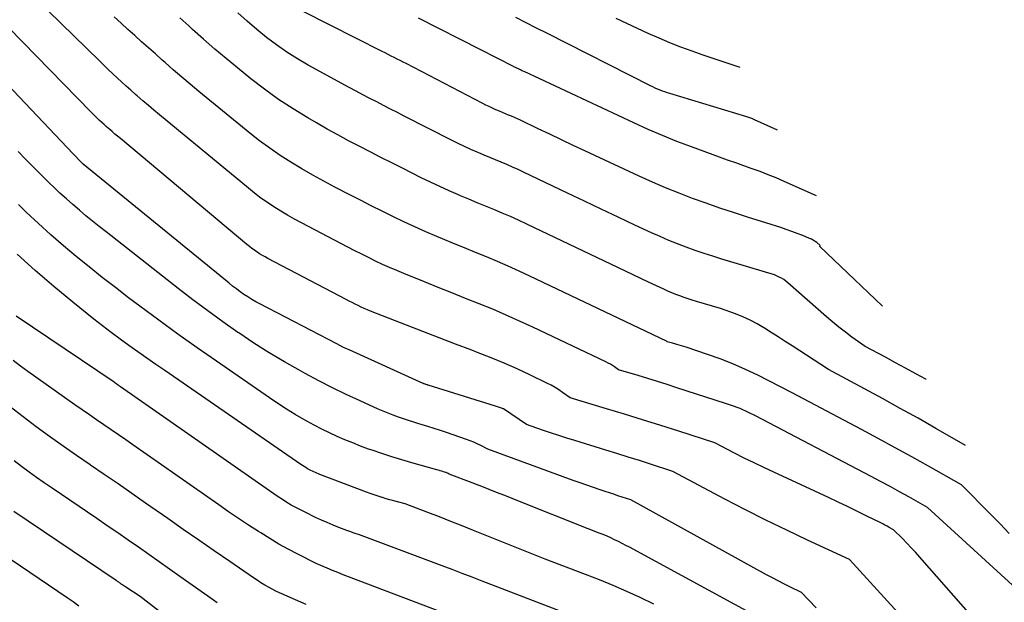
# Model space of a CAD drawing. Units: inches. Extents: x 2620396 to 2622795, y 1504301 to 1506399.
# Drawn here: x 2620576 to 2620659, y 1506050 to 1506099 of the extents above; entities that cross this region are included whole.
import ezdxf

# ---------------------------------------------------------------- set-up
doc = ezdxf.new("R2010")
doc.units = ezdxf.units.IN
doc.header["$MEASUREMENT"] = 0
doc.layers.add('Tile_2735_01_NW_contour_2ft', color=93, linetype='Continuous')

msp = doc.modelspace()

# ---------------------------------------------------------------- linework, layer by layer
at = {"layer": 'Tile_2735_01_NW_contour_2ft'}
for points in [[(2620660.426, 1506050.914, 8016), (2620652.62, 1506058.05, 8016), (2620651.05, 1506058.93, 8016), (2620650.263, 1506059.366, 8016), (2620649.474, 1506059.798, 8016), (2620648.681, 1506060.223, 8016), (2620647.886, 1506060.644, 8016), (2620638.17, 1506065.73, 8016), (2620637.581, 1506066.028, 8016), (2620637.349, 1506066.141, 8016), (2620637.114, 1506066.248, 8016), (2620636.875, 1506066.348, 8016), (2620636.634, 1506066.441, 8016), (2620636.39, 1506066.53, 8016), (2620636.147, 1506066.616, 8016), (2620635.901, 1506066.699, 8016), (2620635.656, 1506066.78, 8016), (2620631.546, 1506068.105, 8016), (2620630.734, 1506068.364, 8016), (2620629.921, 1506068.62, 8016), (2620629.107, 1506068.871, 8016), (2620628.292, 1506069.119, 8016), (2620626.66, 1506069.61, 8016), (2620626.315, 1506069.85, 8016), (2620626.14, 1506069.965, 8016), (2620625.962, 1506070.075, 8016), (2620625.778, 1506070.176, 8016), (2620625.591, 1506070.27, 8016), (2620619.458, 1506073.185, 8016), (2620618.337, 1506073.705, 8016), (2620617.21, 1506074.208, 8016), (2620616.073, 1506074.688, 8016), (2620614.929, 1506075.154, 8016), (2620613.781, 1506075.609, 8016), (2620612.633, 1506076.066, 8016), (2620611.486, 1506076.525, 8016), (2620610.34, 1506076.986, 8016), (2620608.599, 1506077.688, 8016), (2620607.998, 1506077.937, 8016), (2620607.401, 1506078.195, 8016), (2620606.809, 1506078.465, 8016), (2620606.221, 1506078.744, 8016), (2620605.637, 1506079.031, 8016), (2620605.054, 1506079.321, 8016), (2620604.474, 1506079.616, 8016), (2620603.895, 1506079.914, 8016), (2620599.987, 1506081.951, 8016), (2620599.399, 1506082.267, 8016), (2620598.818, 1506082.594, 8016), (2620598.245, 1506082.935, 8016), (2620597.679, 1506083.287, 8016), (2620597.124, 1506083.657, 8016), (2620596.579, 1506084.039, 8016), (2620596.048, 1506084.441, 8016), (2620595.526, 1506084.856, 8016), (2620588.065, 1506091.019, 8016), (2620587.591, 1506091.414, 8016), (2620587.12, 1506091.812, 8016), (2620586.652, 1506092.214, 8016), (2620586.187, 1506092.619, 8016), (2620586.038, 1506092.751, 8016), (2620585.65, 1506093.094, 8016), (2620585.265, 1506093.438, 8016), (2620584.882, 1506093.785, 8016), (2620584.499, 1506094.133, 8016), (2620584.121, 1506094.484, 8016), (2620583.744, 1506094.838, 8016), (2620583.371, 1506095.196, 8016), (2620583.001, 1506095.557, 8016), (2620576.548, 1506101.901, 8016)], [(2620657.08, 1506048.07, 8014), (2620651.969, 1506053.876, 8014), (2620651.614, 1506054.271, 8014), (2620651.255, 1506054.661, 8014), (2620650.887, 1506055.044, 8014), (2620650.514, 1506055.422, 8014), (2620649.76, 1506056.17, 8014), (2620649.407, 1506056.368, 8014), (2620649.229, 1506056.466, 8014), (2620649.051, 1506056.562, 8014), (2620648.871, 1506056.655, 8014), (2620648.69, 1506056.747, 8014), (2620647.479, 1506057.347, 8014), (2620646.69, 1506057.735, 8014), (2620645.899, 1506058.118, 8014), (2620645.105, 1506058.494, 8014), (2620644.309, 1506058.866, 8014), (2620639.714, 1506060.992, 8014), (2620638.879, 1506061.384, 8014), (2620638.048, 1506061.784, 8014), (2620637.222, 1506062.195, 8014), (2620636.4, 1506062.613, 8014), (2620634.76, 1506063.46, 8014), (2620631.716, 1506064.448, 8014), (2620630.198, 1506064.934, 8014), (2620628.678, 1506065.412, 8014), (2620627.154, 1506065.878, 8014), (2620625.627, 1506066.336, 8014), (2620622.57, 1506067.24, 8014), (2620621.949, 1506067.7, 8014), (2620621.632, 1506067.921, 8014), (2620621.308, 1506068.129, 8014), (2620620.973, 1506068.318, 8014), (2620620.63, 1506068.495, 8014), (2620619.194, 1506069.186, 8014), (2620618.121, 1506069.685, 8014), (2620617.039, 1506070.164, 8014), (2620615.946, 1506070.614, 8014), (2620614.844, 1506071.045, 8014), (2620614.312, 1506071.244, 8014), (2620612.939, 1506071.763, 8014), (2620611.568, 1506072.286, 8014), (2620610.199, 1506072.816, 8014), (2620608.832, 1506073.35, 8014), (2620605.803, 1506074.543, 8014), (2620605.538, 1506074.65, 8014), (2620605.275, 1506074.761, 8014), (2620605.015, 1506074.877, 8014), (2620604.756, 1506074.997, 8014), (2620604.499, 1506075.122, 8014), (2620604.243, 1506075.248, 8014), (2620603.989, 1506075.377, 8014), (2620603.736, 1506075.509, 8014), (2620597.167, 1506078.959, 8014), (2620596.934, 1506079.087, 8014), (2620596.704, 1506079.219, 8014), (2620596.477, 1506079.358, 8014), (2620596.254, 1506079.501, 8014), (2620596.036, 1506079.652, 8014), (2620595.82, 1506079.808, 8014), (2620595.61, 1506079.97, 8014), (2620595.404, 1506080.137, 8014), (2620584.768, 1506089.028, 8014), (2620584.537, 1506089.223, 8014), (2620584.306, 1506089.418, 8014), (2620584.075, 1506089.615, 8014), (2620583.846, 1506089.811, 8014), (2620583.774, 1506089.873, 8014), (2620583.582, 1506090.041, 8014), (2620583.392, 1506090.211, 8014), (2620583.204, 1506090.383, 8014), (2620583.017, 1506090.557, 8014), (2620582.833, 1506090.733, 8014), (2620582.65, 1506090.911, 8014), (2620582.469, 1506091.091, 8014), (2620582.289, 1506091.272, 8014), (2620573.104, 1506100.654, 8014)], [(2620652.449, 1506046.67, 8012), (2620646.06, 1506053.66, 8012), (2620642.542, 1506055.296, 8012), (2620640.789, 1506056.128, 8012), (2620639.046, 1506056.978, 8012), (2620637.317, 1506057.855, 8012), (2620635.596, 1506058.75, 8012), (2620631.22, 1506061.07, 8012), (2620629.34, 1506061.675, 8012), (2620628.4, 1506061.975, 8012), (2620627.459, 1506062.273, 8012), (2620626.516, 1506062.568, 8012), (2620625.573, 1506062.86, 8012), (2620622.988, 1506063.655, 8012), (2620622.303, 1506063.87, 8012), (2620621.619, 1506064.088, 8012), (2620620.938, 1506064.314, 8012), (2620620.258, 1506064.544, 8012), (2620618.9, 1506065.01, 8012), (2620616.98, 1506066.314, 8012), (2620616.941, 1506066.337, 8012), (2620616.902, 1506066.358, 8012), (2620616.3, 1506066.54, 8012), (2620610.649, 1506068.314, 8012), (2620610.625, 1506068.322, 8012), (2620610.602, 1506068.329, 8012), (2620610.578, 1506068.337, 8012), (2620610.555, 1506068.344, 8012), (2620610.453, 1506068.377, 8012), (2620610.434, 1506068.383, 8012), (2620610.415, 1506068.389, 8012), (2620610.396, 1506068.396, 8012), (2620610.378, 1506068.402, 8012), (2620610.303, 1506068.428, 8012), (2620610.284, 1506068.435, 8012), (2620610.265, 1506068.442, 8012), (2620610.247, 1506068.45, 8012), (2620610.229, 1506068.457, 8012), (2620603.993, 1506071.271, 8012), (2620603.73, 1506071.392, 8012), (2620603.469, 1506071.517, 8012), (2620603.21, 1506071.645, 8012), (2620602.952, 1506071.777, 8012), (2620596.487, 1506075.143, 8012), (2620596.144, 1506075.329, 8012), (2620595.807, 1506075.523, 8012), (2620595.476, 1506075.729, 8012), (2620595.15, 1506075.943, 8012), (2620594.831, 1506076.167, 8012), (2620594.516, 1506076.396, 8012), (2620594.207, 1506076.633, 8012), (2620593.902, 1506076.876, 8012), (2620581.645, 1506086.894, 8012), (2620581.558, 1506086.969, 8012), (2620581.456, 1506087.064, 8012), (2620580.8, 1506087.75, 8012), (2620569.69, 1506099.428, 8012)], [(2620652.505, 1506068.809, 8022), (2620652.486, 1506068.819, 8022), (2620651.636, 1506069.281, 8022), (2620650.786, 1506069.741, 8022), (2620649.935, 1506070.2, 8022), (2620649.084, 1506070.657, 8022), (2620647.38, 1506071.57, 8022), (2620646.271, 1506072.358, 8022), (2620645.722, 1506072.761, 8022), (2620645.183, 1506073.175, 8022), (2620644.658, 1506073.606, 8022), (2620644.141, 1506074.047, 8022), (2620640.893, 1506076.913, 8022), (2620640.723, 1506077.052, 8022), (2620640.547, 1506077.18, 8022), (2620640.36, 1506077.294, 8022), (2620640.167, 1506077.397, 8022), (2620639.77, 1506077.59, 8022), (2620635.344, 1506078.913, 8022), (2620634.589, 1506079.146, 8022), (2620633.837, 1506079.388, 8022), (2620633.09, 1506079.643, 8022), (2620632.345, 1506079.908, 8022), (2620631.607, 1506080.188, 8022), (2620630.874, 1506080.481, 8022), (2620630.148, 1506080.793, 8022), (2620629.428, 1506081.117, 8022), (2620628.026, 1506081.77, 8022), (2620626.61, 1506082.432, 8022), (2620625.195, 1506083.097, 8022), (2620623.782, 1506083.767, 8022), (2620622.37, 1506084.438, 8022), (2620618.664, 1506086.209, 8022), (2620618.199, 1506086.426, 8022), (2620617.731, 1506086.638, 8022), (2620617.26, 1506086.842, 8022), (2620616.786, 1506087.04, 8022), (2620616.312, 1506087.236, 8022), (2620615.837, 1506087.433, 8022), (2620615.364, 1506087.632, 8022), (2620614.891, 1506087.832, 8022), (2620614.764, 1506087.887, 8022), (2620614.23, 1506088.121, 8022), (2620613.7, 1506088.362, 8022), (2620613.175, 1506088.615, 8022), (2620612.654, 1506088.874, 8022), (2620608.637, 1506090.925, 8022), (2620608.056, 1506091.222, 8022), (2620607.476, 1506091.518, 8022), (2620606.896, 1506091.814, 8022), (2620606.315, 1506092.111, 8022), (2620605.736, 1506092.41, 8022), (2620605.159, 1506092.711, 8022), (2620604.584, 1506093.018, 8022), (2620604.011, 1506093.328, 8022), (2620600.564, 1506095.208, 8022), (2620599.653, 1506095.737, 8022), (2620598.761, 1506096.296, 8022), (2620597.9, 1506096.901, 8022), (2620597.059, 1506097.536, 8022), (2620596.241, 1506098.204, 8022), (2620595.435, 1506098.885, 8022), (2620594.646, 1506099.585, 8022)], [(2620648.835, 1506074.959, 8024), (2620648.81, 1506074.983, 8024), (2620648.233, 1506075.535, 8024), (2620647.656, 1506076.087, 8024), (2620647.077, 1506076.638, 8024), (2620646.499, 1506077.188, 8024), (2620643.57, 1506079.97, 8024), (2620643.597, 1506080.059, 8024), (2620643.322, 1506080.3, 8024), (2620643.177, 1506080.4, 8024), (2620643.027, 1506080.492, 8024), (2620642.871, 1506080.573, 8024), (2620642.711, 1506080.646, 8024), (2620642.131, 1506080.884, 8024), (2620641.675, 1506081.065, 8024), (2620641.217, 1506081.238, 8024), (2620640.754, 1506081.399, 8024), (2620640.288, 1506081.553, 8024), (2620637.487, 1506082.438, 8024), (2620636.329, 1506082.813, 8024), (2620635.175, 1506083.198, 8024), (2620634.025, 1506083.597, 8024), (2620632.878, 1506084.006, 8024), (2620631.741, 1506084.438, 8024), (2620630.611, 1506084.889, 8024), (2620629.494, 1506085.37, 8024), (2620628.385, 1506085.87, 8024), (2620623.83, 1506087.995, 8024), (2620622.841, 1506088.458, 8024), (2620621.852, 1506088.923, 8024), (2620620.866, 1506089.392, 8024), (2620619.879, 1506089.862, 8024), (2620618.398, 1506090.572, 8024), (2620618.152, 1506090.687, 8024), (2620617.905, 1506090.799, 8024), (2620617.656, 1506090.907, 8024), (2620617.406, 1506091.011, 8024), (2620617.155, 1506091.114, 8024), (2620616.905, 1506091.219, 8024), (2620616.655, 1506091.325, 8024), (2620616.406, 1506091.432, 8024), (2620616.339, 1506091.461, 8024), (2620616.058, 1506091.587, 8024), (2620615.78, 1506091.717, 8024), (2620615.503, 1506091.851, 8024), (2620615.229, 1506091.99, 8024), (2620608.785, 1506095.328, 8024), (2620608.535, 1506095.457, 8024), (2620608.285, 1506095.586, 8024), (2620608.034, 1506095.714, 8024), (2620607.784, 1506095.842, 8024), (2620607.533, 1506095.97, 8024), (2620607.282, 1506096.098, 8024), (2620607.031, 1506096.225, 8024), (2620606.78, 1506096.352, 8024), (2620600.139, 1506099.722, 8024)], [(2620659.499, 1506055.864, 8018), (2620658.739, 1506056.67, 8018), (2620657.964, 1506057.463, 8018), (2620655.49, 1506059.93, 8018), (2620652.701, 1506061.507, 8018), (2620651.303, 1506062.29, 8018), (2620649.901, 1506063.064, 8018), (2620648.492, 1506063.827, 8018), (2620647.079, 1506064.582, 8018), (2620641.24, 1506067.67, 8018), (2620638.349, 1506069.143, 8018), (2620637.317, 1506069.64, 8018), (2620636.272, 1506070.104, 8018), (2620635.206, 1506070.521, 8018), (2620634.128, 1506070.906, 8018), (2620632.334, 1506071.499, 8018), (2620632.141, 1506071.562, 8018), (2620631.949, 1506071.622, 8018), (2620631.755, 1506071.68, 8018), (2620631.561, 1506071.736, 8018), (2620631.384, 1506071.787, 8018), (2620631.278, 1506071.816, 8018), (2620631.173, 1506071.847, 8018), (2620631.067, 1506071.877, 8018), (2620630.961, 1506071.908, 8018), (2620630.75, 1506071.97, 8018), (2620630.678, 1506072.02, 8018), (2620619.197, 1506077.486, 8018), (2620618.293, 1506077.907, 8018), (2620617.384, 1506078.318, 8018), (2620616.468, 1506078.713, 8018), (2620615.547, 1506079.098, 8018), (2620614.623, 1506079.475, 8018), (2620613.7, 1506079.852, 8018), (2620612.777, 1506080.231, 8018), (2620611.854, 1506080.61, 8018), (2620611.38, 1506080.806, 8018), (2620610.445, 1506081.202, 8018), (2620609.515, 1506081.611, 8018), (2620608.595, 1506082.039, 8018), (2620607.68, 1506082.481, 8018), (2620606.77, 1506082.934, 8018), (2620605.863, 1506083.391, 8018), (2620604.958, 1506083.852, 8018), (2620604.054, 1506084.316, 8018), (2620602.804, 1506084.962, 8018), (2620601.866, 1506085.461, 8018), (2620600.934, 1506085.972, 8018), (2620600.014, 1506086.503, 8018), (2620599.101, 1506087.048, 8018), (2620598.207, 1506087.62, 8018), (2620597.329, 1506088.216, 8018), (2620596.476, 1506088.847, 8018), (2620595.64, 1506089.502, 8018), (2620591.349, 1506093.002, 8018), (2620590.632, 1506093.595, 8018), (2620589.921, 1506094.194, 8018), (2620589.218, 1506094.803, 8018), (2620588.52, 1506095.418, 8018), (2620588.288, 1506095.625, 8018), (2620587.71, 1506096.141, 8018), (2620587.132, 1506096.657, 8018), (2620586.554, 1506097.172, 8018), (2620585.976, 1506097.688, 8018), (2620585.399, 1506098.205, 8018), (2620584.825, 1506098.725, 8018), (2620584.255, 1506099.25, 8018)], [(2620655.818, 1506063.258, 8020), (2620653.318, 1506064.688, 8020), (2620651.828, 1506065.532, 8020), (2620650.335, 1506066.367, 8020), (2620648.834, 1506067.189, 8020), (2620647.328, 1506068.004, 8020), (2620644.31, 1506069.62, 8020), (2620641.239, 1506071.62, 8020), (2620640.659, 1506071.996, 8020), (2620640.078, 1506072.37, 8020), (2620639.495, 1506072.741, 8020), (2620638.911, 1506073.111, 8020), (2620638.875, 1506073.133, 8020), (2620638.299, 1506073.471, 8020), (2620637.71, 1506073.782, 8020), (2620637.102, 1506074.053, 8020), (2620636.481, 1506074.299, 8020), (2620635.22, 1506074.75, 8020), (2620633.191, 1506075.355, 8020), (2620632.844, 1506075.462, 8020), (2620632.498, 1506075.573, 8020), (2620632.155, 1506075.69, 8020), (2620631.813, 1506075.812, 8020), (2620631.473, 1506075.942, 8020), (2620631.136, 1506076.077, 8020), (2620630.803, 1506076.22, 8020), (2620630.471, 1506076.368, 8020), (2620629.83, 1506076.666, 8020), (2620629.18, 1506076.968, 8020), (2620628.531, 1506077.272, 8020), (2620627.882, 1506077.579, 8020), (2620627.235, 1506077.886, 8020), (2620618.93, 1506081.848, 8020), (2620618.245, 1506082.167, 8020), (2620617.557, 1506082.478, 8020), (2620616.864, 1506082.777, 8020), (2620616.167, 1506083.069, 8020), (2620615.468, 1506083.355, 8020), (2620614.769, 1506083.643, 8020), (2620614.071, 1506083.933, 8020), (2620613.374, 1506084.225, 8020), (2620613.184, 1506084.305, 8020), (2620612.397, 1506084.645, 8020), (2620611.614, 1506084.996, 8020), (2620610.838, 1506085.364, 8020), (2620610.068, 1506085.742, 8020), (2620608.493, 1506086.535, 8020), (2620607.581, 1506086.995, 8020), (2620606.67, 1506087.456, 8020), (2620605.76, 1506087.92, 8020), (2620604.85, 1506088.385, 8020), (2620603.945, 1506088.858, 8020), (2620603.045, 1506089.34, 8020), (2620602.153, 1506089.837, 8020), (2620601.266, 1506090.343, 8020), (2620600.52, 1506090.776, 8020), (2620599.282, 1506091.533, 8020), (2620598.07, 1506092.326, 8020), (2620596.894, 1506093.174, 8020), (2620595.744, 1506094.057, 8020), (2620594.609, 1506094.971, 8020), (2620593.649, 1506095.759, 8020), (2620592.699, 1506096.559, 8020), (2620591.764, 1506097.377, 8020), (2620590.84, 1506098.206, 8020), (2620590.518, 1506098.5, 8020), (2620589.758, 1506099.187, 8020)], [(2620643.3, 1506084.233, 8026), (2620640.574, 1506085.44, 8026), (2620639.907, 1506085.726, 8026), (2620639.236, 1506086, 8026), (2620638.557, 1506086.257, 8026), (2620637.874, 1506086.504, 8026), (2620637.189, 1506086.743, 8026), (2620636.504, 1506086.984, 8026), (2620635.82, 1506087.229, 8026), (2620635.137, 1506087.476, 8026), (2620632.787, 1506088.332, 8026), (2620631.56, 1506088.798, 8026), (2620630.343, 1506089.284, 8026), (2620629.139, 1506089.803, 8026), (2620627.944, 1506090.343, 8026), (2620618.714, 1506094.66, 8026), (2620618.608, 1506094.709, 8026), (2620618.502, 1506094.759, 8026), (2620618.396, 1506094.809, 8026), (2620618.291, 1506094.86, 8026), (2620618.106, 1506094.948, 8026), (2620617.999, 1506094.994, 8026), (2620617.881, 1506095.044, 8026), (2620617.866, 1506095.051, 8026), (2620615.03, 1506096.53, 8026), (2620609.843, 1506099.147, 8026)], [(2620640.006, 1506089.754, 8028), (2620638.093, 1506090.612, 8028), (2620638.011, 1506090.647, 8028), (2620637.928, 1506090.682, 8028), (2620637.845, 1506090.715, 8028), (2620637.762, 1506090.747, 8028), (2620637.677, 1506090.777, 8028), (2620637.593, 1506090.807, 8028), (2620637.508, 1506090.834, 8028), (2620637.423, 1506090.861, 8028), (2620630.973, 1506092.811, 8028), (2620630.762, 1506092.878, 8028), (2620630.552, 1506092.949, 8028), (2620630.345, 1506093.026, 8028), (2620630.138, 1506093.106, 8028), (2620629.935, 1506093.193, 8028), (2620629.732, 1506093.282, 8028), (2620629.532, 1506093.376, 8028), (2620629.333, 1506093.474, 8028), (2620620.618, 1506097.88, 8028), (2620619.754, 1506098.318, 8028), (2620618.89, 1506098.757, 8028), (2620618.027, 1506099.199, 8028)], [(2620636.878, 1506094.994, 8030), (2620636.624, 1506095.082, 8030), (2620633.771, 1506096.05, 8030), (2620632.833, 1506096.38, 8030), (2620631.9, 1506096.723, 8030), (2620630.975, 1506097.087, 8030), (2620630.056, 1506097.464, 8030), (2620629.144, 1506097.861, 8030), (2620628.238, 1506098.269, 8030), (2620627.34, 1506098.696, 8030), (2620626.448, 1506099.134, 8030)], [(2620643.263, 1506049.611, 8010), (2620642.02, 1506050.9, 8010), (2620641.039, 1506051.377, 8010), (2620640.55, 1506051.619, 8010), (2620640.064, 1506051.866, 8010), (2620639.582, 1506052.121, 8010), (2620639.103, 1506052.381, 8010), (2620627.68, 1506058.68, 8010), (2620626.962, 1506058.912, 8010), (2620626.603, 1506059.028, 8010), (2620626.244, 1506059.145, 8010), (2620625.886, 1506059.262, 8010), (2620625.528, 1506059.38, 8010), (2620625.108, 1506059.52, 8010), (2620624.54, 1506059.71, 8010), (2620623.974, 1506059.904, 8010), (2620623.41, 1506060.103, 8010), (2620622.847, 1506060.306, 8010), (2620615.66, 1506062.93, 8010), (2620615.073, 1506063.239, 8010), (2620614.776, 1506063.386, 8010), (2620614.475, 1506063.524, 8010), (2620614.168, 1506063.648, 8010), (2620613.857, 1506063.762, 8010), (2620612.198, 1506064.329, 8010), (2620611.668, 1506064.506, 8010), (2620611.137, 1506064.679, 8010), (2620610.603, 1506064.845, 8010), (2620610.068, 1506065.007, 8010), (2620609.868, 1506065.066, 8010), (2620609.433, 1506065.199, 8010), (2620608.999, 1506065.336, 8010), (2620608.568, 1506065.481, 8010), (2620608.139, 1506065.632, 8010), (2620607.713, 1506065.791, 8010), (2620607.289, 1506065.956, 8010), (2620606.87, 1506066.131, 8010), (2620606.452, 1506066.312, 8010), (2620604.928, 1506066.996, 8010), (2620603.758, 1506067.537, 8010), (2620602.596, 1506068.096, 8010), (2620601.448, 1506068.682, 8010), (2620600.309, 1506069.287, 8010), (2620599.898, 1506069.511, 8010), (2620598.573, 1506070.262, 8010), (2620597.265, 1506071.039, 8010), (2620595.981, 1506071.857, 8010), (2620594.714, 1506072.702, 8010), (2620594.654, 1506072.744, 8010), (2620593.377, 1506073.642, 8010), (2620592.112, 1506074.555, 8010), (2620590.864, 1506075.491, 8010), (2620589.627, 1506076.442, 8010), (2620583.565, 1506081.196, 8010), (2620582.997, 1506081.645, 8010), (2620582.433, 1506082.098, 8010), (2620581.873, 1506082.556, 8010), (2620581.316, 1506083.018, 8010), (2620580.766, 1506083.489, 8010), (2620580.223, 1506083.966, 8010), (2620579.69, 1506084.455, 8010), (2620579.164, 1506084.952, 8010), (2620578.838, 1506085.265, 8010), (2620578.159, 1506085.928, 8010), (2620577.485, 1506086.597, 8010), (2620576.819, 1506087.274, 8010), (2620576.16, 1506087.956, 8010)], [(2620638.65, 1506048.67, 8008), (2620627.575, 1506054.691, 8008), (2620627.265, 1506054.857, 8008), (2620626.953, 1506055.02, 8008), (2620626.638, 1506055.177, 8008), (2620626.323, 1506055.332, 8008), (2620626.004, 1506055.481, 8008), (2620625.682, 1506055.624, 8008), (2620625.358, 1506055.759, 8008), (2620625.031, 1506055.889, 8008), (2620624.11, 1506056.24, 8008), (2620618.175, 1506058.609, 8008), (2620617.219, 1506058.989, 8008), (2620616.261, 1506059.366, 8008), (2620615.302, 1506059.74, 8008), (2620614.342, 1506060.111, 8008), (2620612.42, 1506060.85, 8008), (2620612.322, 1506060.9, 8008), (2620612.272, 1506060.924, 8008), (2620612.222, 1506060.947, 8008), (2620612.17, 1506060.966, 8008), (2620612.118, 1506060.984, 8008), (2620611.945, 1506061.04, 8008), (2620611.805, 1506061.084, 8008), (2620611.666, 1506061.127, 8008), (2620611.525, 1506061.168, 8008), (2620611.385, 1506061.207, 8008), (2620609.257, 1506061.796, 8008), (2620608.419, 1506062.037, 8008), (2620607.586, 1506062.291, 8008), (2620606.758, 1506062.562, 8008), (2620605.933, 1506062.846, 8008), (2620605.635, 1506062.952, 8008), (2620604.966, 1506063.199, 8008), (2620604.301, 1506063.457, 8008), (2620603.641, 1506063.729, 8008), (2620602.986, 1506064.012, 8008), (2620602.339, 1506064.311, 8008), (2620601.697, 1506064.623, 8008), (2620601.065, 1506064.953, 8008), (2620600.438, 1506065.294, 8008), (2620600.193, 1506065.433, 8008), (2620599.454, 1506065.863, 8008), (2620598.724, 1506066.306, 8008), (2620598.007, 1506066.769, 8008), (2620597.298, 1506067.245, 8008), (2620592.843, 1506070.324, 8008), (2620591.215, 1506071.462, 8008), (2620589.597, 1506072.613, 8008), (2620587.991, 1506073.783, 8008), (2620586.394, 1506074.964, 8008), (2620585.461, 1506075.663, 8008), (2620584.344, 1506076.512, 8008), (2620583.234, 1506077.371, 8008), (2620582.136, 1506078.244, 8008), (2620581.045, 1506079.126, 8008), (2620579.971, 1506080.029, 8008), (2620578.913, 1506080.948, 8008), (2620577.876, 1506081.893, 8008), (2620576.855, 1506082.855, 8008), (2620576.196, 1506083.491, 8008)], [(2620629.612, 1506049.925, 8006), (2620628.481, 1506050.462, 8006), (2620627.341, 1506050.978, 8006), (2620626.193, 1506051.478, 8006), (2620625.036, 1506051.954, 8006), (2620623.871, 1506052.415, 8006), (2620620.49, 1506053.71, 8006), (2620614.465, 1506056.115, 8006), (2620613.507, 1506056.495, 8006), (2620612.548, 1506056.872, 8006), (2620611.587, 1506057.244, 8006), (2620610.625, 1506057.614, 8006), (2620608.7, 1506058.35, 8006), (2620608.063, 1506058.514, 8006), (2620607.745, 1506058.598, 8006), (2620607.427, 1506058.685, 8006), (2620607.111, 1506058.776, 8006), (2620606.796, 1506058.87, 8006), (2620606.764, 1506058.879, 8006), (2620606.434, 1506058.983, 8006), (2620606.107, 1506059.091, 8006), (2620605.781, 1506059.207, 8006), (2620605.457, 1506059.326, 8006), (2620601.543, 1506060.817, 8006), (2620601.416, 1506060.867, 8006), (2620601.29, 1506060.917, 8006), (2620601.164, 1506060.97, 8006), (2620601.039, 1506061.023, 8006), (2620600.915, 1506061.08, 8006), (2620600.793, 1506061.14, 8006), (2620600.673, 1506061.204, 8006), (2620600.554, 1506061.27, 8006), (2620600.504, 1506061.299, 8006), (2620600.363, 1506061.384, 8006), (2620600.223, 1506061.47, 8006), (2620600.084, 1506061.56, 8006), (2620599.947, 1506061.652, 8006), (2620588.498, 1506069.541, 8006), (2620587.741, 1506070.065, 8006), (2620586.987, 1506070.591, 8006), (2620586.234, 1506071.121, 8006), (2620585.483, 1506071.652, 8006), (2620584.739, 1506072.192, 8006), (2620584, 1506072.74, 8006), (2620583.27, 1506073.3, 8006), (2620582.546, 1506073.868, 8006), (2620580.764, 1506075.292, 8006), (2620579.173, 1506076.6, 8006), (2620577.608, 1506077.936, 8006), (2620576.081, 1506079.317, 8006)], [(2620623.651, 1506048.613, 8004), (2620616.87, 1506051.19, 8004), (2620615.191, 1506051.848, 8004), (2620614.351, 1506052.175, 8004), (2620613.51, 1506052.5, 8004), (2620612.667, 1506052.82, 8004), (2620611.824, 1506053.139, 8004), (2620604.87, 1506055.75, 8004), (2620604.508, 1506055.862, 8004), (2620604.327, 1506055.919, 8004), (2620604.148, 1506055.979, 8004), (2620603.97, 1506056.043, 8004), (2620603.792, 1506056.11, 8004), (2620603.146, 1506056.359, 8004), (2620602.649, 1506056.559, 8004), (2620602.155, 1506056.765, 8004), (2620601.666, 1506056.983, 8004), (2620601.181, 1506057.208, 8004), (2620600.293, 1506057.633, 8004), (2620599.904, 1506057.828, 8004), (2620599.518, 1506058.03, 8004), (2620599.139, 1506058.245, 8004), (2620598.765, 1506058.467, 8004), (2620598.396, 1506058.699, 8004), (2620598.029, 1506058.936, 8004), (2620597.667, 1506059.178, 8004), (2620597.308, 1506059.424, 8004), (2620584.767, 1506068.189, 8004), (2620584.702, 1506068.234, 8004), (2620584.637, 1506068.28, 8004), (2620584.571, 1506068.327, 8004), (2620584.506, 1506068.373, 8004), (2620584.44, 1506068.418, 8004), (2620584.375, 1506068.464, 8004), (2620584.309, 1506068.509, 8004), (2620584.243, 1506068.554, 8004), (2620575.995, 1506074.123, 8004)], [(2620613.24, 1506048.67, 8002), (2620603.933, 1506052.216, 8002), (2620603.487, 1506052.388, 8002), (2620603.043, 1506052.564, 8002), (2620602.601, 1506052.744, 8002), (2620602.16, 1506052.928, 8002), (2620601.28, 1506053.3, 8002), (2620599.678, 1506054.114, 8002), (2620598.883, 1506054.533, 8002), (2620598.098, 1506054.967, 8002), (2620597.326, 1506055.425, 8002), (2620596.563, 1506055.898, 8002), (2620596.38, 1506056.016, 8002), (2620595.535, 1506056.565, 8002), (2620594.695, 1506057.121, 8002), (2620593.862, 1506057.686, 8002), (2620593.033, 1506058.258, 8002), (2620585.825, 1506063.294, 8002), (2620585.216, 1506063.718, 8002), (2620584.605, 1506064.142, 8002), (2620583.994, 1506064.563, 8002), (2620583.382, 1506064.983, 8002), (2620582.769, 1506065.403, 8002), (2620582.158, 1506065.826, 8002), (2620581.549, 1506066.25, 8002), (2620580.94, 1506066.676, 8002), (2620576.992, 1506069.451, 8002), (2620576.363, 1506069.909, 8002), (2620575.744, 1506070.379, 8002)], [(2620600.399, 1506049.891, 8000), (2620597.89, 1506050.98, 8000), (2620597.233, 1506051.34, 8000), (2620596.908, 1506051.525, 8000), (2620596.586, 1506051.717, 8000), (2620596.271, 1506051.918, 8000), (2620595.959, 1506052.125, 8000), (2620593.966, 1506053.495, 8000), (2620592.661, 1506054.393, 8000), (2620591.358, 1506055.293, 8000), (2620590.058, 1506056.197, 8000), (2620588.758, 1506057.102, 8000), (2620586.88, 1506058.415, 8000), (2620585.728, 1506059.216, 8000), (2620584.574, 1506060.015, 8000), (2620583.417, 1506060.809, 8000), (2620582.258, 1506061.601, 8000), (2620582.227, 1506061.622, 8000), (2620581.086, 1506062.406, 8000), (2620579.95, 1506063.198, 8000), (2620578.821, 1506064, 8000), (2620577.698, 1506064.81, 8000), (2620576.591, 1506065.641, 8000), (2620575.5, 1506066.492, 8000)], [(2620592.902, 1506050.02, 7998), (2620592.589, 1506050.244, 7998), (2620589.771, 1506052.248, 7998), (2620588.904, 1506052.862, 7998), (2620588.036, 1506053.475, 7998), (2620587.166, 1506054.086, 7998), (2620586.295, 1506054.695, 7998), (2620585.421, 1506055.3, 7998), (2620584.546, 1506055.904, 7998), (2620583.669, 1506056.504, 7998), (2620582.789, 1506057.101, 7998), (2620579.022, 1506059.65, 7998), (2620578.372, 1506060.097, 7998), (2620577.726, 1506060.55, 7998), (2620577.088, 1506061.013, 7998), (2620576.454, 1506061.481, 7998), (2620575.83, 1506061.963, 7998)], [(2620584.575, 1506051.789, 7996), (2620584.521, 1506051.826, 7996), (2620584.468, 1506051.863, 7996), (2620584.414, 1506051.899, 7996), (2620575.797, 1506057.689, 7996)], [(2620581.27, 1506049.758, 7994), (2620580.785, 1506050.099, 7994), (2620580.296, 1506050.436, 7994), (2620574.811, 1506054.159, 7994)], [(2620590.789, 1506047.176, 7996), (2620586.43, 1506050.55, 7996), (2620585.238, 1506051.337, 7996), (2620585.154, 1506051.393, 7996), (2620585.07, 1506051.449, 7996), (2620584.986, 1506051.506, 7996), (2620584.902, 1506051.563, 7996), (2620584.843, 1506051.604, 7996), (2620584.789, 1506051.641, 7996), (2620584.735, 1506051.678, 7996), (2620584.682, 1506051.715, 7996), (2620584.628, 1506051.752, 7996), (2620584.575, 1506051.789, 7996)]]:
    msp.add_polyline3d(points, dxfattribs=at)

doc.saveas('drawing.dxf')
